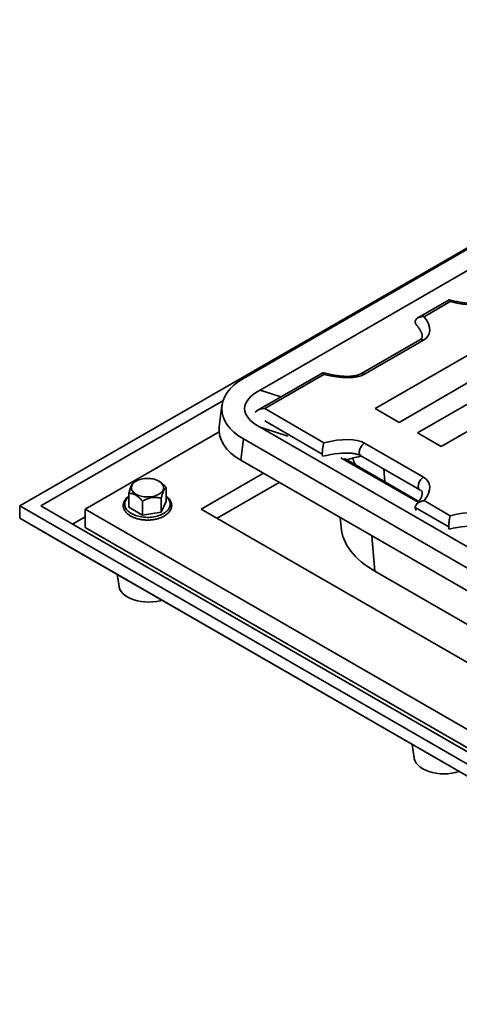
# Model space of a CAD drawing. Units: inches. Extents: x 0.1 to 8.4, y 0.1 to 10.9.
# Drawn here: x 6.1 to 6.7, y 7.9 to 9.2 of the extents above; entities that cross this region are included whole.
import ezdxf

# ---------------------------------------------------------------- set-up
doc = ezdxf.new("R2010")
doc.units = ezdxf.units.IN
doc.header["$MEASUREMENT"] = 0

msp = doc.modelspace()

# ---------------------------------------------------------------- linework, layer by layer
at = {"color": 7, "linetype": 'Continuous', "lineweight": 35}
for p, q in [((6.09990527, 8.5505243), (7.18776189, 9.17853056)), ((6.3886944, 8.71529661), (7.11994363, 9.13743781)), ((6.41013661, 8.70019964), (7.14609519, 9.12505948)), ((6.65411887, 8.81682355), (6.61373866, 8.79351255)), ((6.65558915, 8.8144211), (6.62187939, 8.79496088)), ((6.61624418, 8.76511258), (6.54013236, 8.72117416)), ((6.62105147, 8.76463655), (6.54493964, 8.72069813)), ((6.55884482, 8.67614596), (6.69822644, 8.75660926)), ((6.72882241, 8.73894658), (6.58944079, 8.65848329)), ((6.61323764, 8.64474565), (6.75261926, 8.72520895)), ((6.4909404, 8.72262262), (6.40644905, 8.67384681)), ((6.49241066, 8.72022017), (6.41606362, 8.67614596)), ((6.78321523, 8.70754627), (6.64383361, 8.62708298)), ((6.12710173, 8.5505243), (6.36216812, 8.68622524)), ((6.36080457, 8.68008022), (6.35740499, 8.65260048)), ((6.41606362, 8.67614596), (6.49241066, 8.63207176)), ((6.58944079, 8.65848329), (6.55884482, 8.67614596)), ((6.41013661, 8.65209229), (7.14609519, 8.22723245)), ((6.18455413, 8.54640301), (6.35726475, 8.64610674)), ((6.3886944, 8.63699531), (6.38529489, 8.60951558)), ((6.3886944, 8.63699531), (7.11994363, 8.21485412)), ((6.64383361, 8.62708298), (6.61323764, 8.64474565)), ((6.54493964, 8.6315938), (6.62105147, 8.58765538)), ((6.52362156, 8.61066833), (6.52067799, 8.61093152)), ((6.54013236, 8.61541506), (6.61624418, 8.57147664)), ((6.38529489, 8.60951558), (7.11994363, 8.18541189)), ((6.61496967, 8.5563428), (6.52293097, 8.60947562)), ((6.41437765, 8.59272646), (6.3341344, 8.54640301)), ((6.25010821, 8.58254769), (6.24711769, 8.58082073)), ((6.28008404, 8.58218669), (6.27945895, 8.58254767)), ((6.28891384, 8.57435649), (6.28891384, 8.55641614)), ((6.43477829, 8.58094943), (6.35453503, 8.53462598)), ((6.24065328, 8.56689136), (6.24065328, 8.54895102)), ((6.28244816, 8.56042637), (6.28244816, 8.54248602)), ((6.09990527, 8.5505243), (7.18776189, 7.92251804)), ((6.09990527, 8.5505243), (6.09990527, 8.5348216)), ((6.12710173, 8.5505243), (7.18776189, 7.93821822)), ((6.18455413, 8.54640301), (7.18062284, 7.97138479)), ((6.18455413, 8.54640301), (6.18455413, 8.52284895)), ((6.25831787, 8.53875346), (6.24065328, 8.54895102)), ((6.25831787, 8.55669381), (6.25831787, 8.53875346)), ((6.28891384, 8.55641614), (6.28244816, 8.54248602)), ((7.18062284, 8.05773564), (6.3341344, 8.54640301)), ((6.65355864, 8.52334156), (6.61031166, 8.54830751)), ((6.62187939, 8.55733105), (6.65558915, 8.53787082)), ((6.09990527, 8.5348216), (7.18776189, 7.90681534)), ((6.09990527, 8.5348216), (6.14749904, 8.50734185)), ((6.16789967, 8.52697215), (6.18455416, 8.53658658)), ((6.28244816, 8.54248602), (6.25831787, 8.53875346)), ((6.51357033, 8.53546373), (6.5146406, 8.52279052)), ((6.18455413, 8.52284895), (7.18062284, 7.94783072)), ((6.14749904, 8.50734185), (7.18776189, 7.90681089)), ((6.22558514, 8.4622637), (6.22819312, 8.44636344)), ((6.55809504, 8.46620433), (6.82029795, 8.31483782)), ((6.60658695, 8.24231605), (6.60888467, 8.22499002))]:
    msp.add_line(p, q, dxfattribs=at)
at = {"color": 8, "linetype": 'Continuous', "lineweight": 35}
for p, q in [((6.41013661, 8.70019964), (6.43699061, 8.69147808)), ((6.44575105, 8.64052551), (6.41013661, 8.65209229)), ((6.49038015, 8.6175425), (6.41630869, 8.66030304)), ((6.51430254, 8.61281292), (6.61412948, 8.55518405)), ((6.56987719, 8.59824373), (6.57128608, 8.58156082)), ((6.55422814, 8.51199246), (6.55809504, 8.46620433))]:
    msp.add_line(p, q, dxfattribs=at)
at = {"color": 8, "linetype": 'Continuous', "lineweight": 35, "flags": 128}
for points in [[(6.54493964, 8.6315938), (6.54400576, 8.63098027), (6.54308959, 8.63022954), (6.54220849, 8.62935585), (6.54137915, 8.62837574), (6.54061729, 8.6273078), (6.53993739, 8.62617228), (6.53935231, 8.62499072), (6.53887312, 8.62378547), (6.53850896, 8.62257942), (6.53826667, 8.62139541), (6.53815087, 8.62025588), (6.53816379, 8.61918247), (6.53830512, 8.61819548), (6.53857221, 8.61731363), (6.53896001, 8.61655365), (6.53946119, 8.61592996), (6.54006617, 8.61545433), (6.54013236, 8.61541506)], [(6.62105147, 8.58765538), (6.62011758, 8.58704185), (6.61920141, 8.58629112), (6.61832031, 8.58541743), (6.61749097, 8.58443732), (6.61672912, 8.58336938), (6.61604921, 8.58223386), (6.61546414, 8.5810523), (6.61498494, 8.57984705), (6.61462078, 8.57864101), (6.61437849, 8.57745699), (6.61426269, 8.57631746), (6.61427561, 8.57524405), (6.61441694, 8.57425706), (6.61468403, 8.57337521), (6.61507183, 8.57261523), (6.61557301, 8.57199154), (6.616178, 8.57151591), (6.6162325, 8.57148343)], [(6.28891384, 8.56230539), (6.2897004, 8.56161233), (6.29081128, 8.56048504), (6.29176938, 8.55931195), (6.29256911, 8.55809997), (6.29320582, 8.55685622), (6.29367572, 8.55558795), (6.29397606, 8.55430266), (6.29410511, 8.55300787), (6.29406206, 8.55171117), (6.29384721, 8.55042019), (6.29346183, 8.54914247), (6.29290813, 8.54788555), (6.29218938, 8.54665677), (6.29130978, 8.54546338), (6.29027455, 8.54431235), (6.2890897, 8.54321044), (6.28776224, 8.54216411), (6.28629993, 8.54117953), (6.28471135, 8.54026246), (6.28300579, 8.53941827), (6.28119333, 8.53865196), (6.27928456, 8.53796796), (6.27729069, 8.53737033), (6.27522346, 8.53686255), (6.27309493, 8.53644763), (6.27091761, 8.53612796), (6.26870429, 8.53590549), (6.266468, 8.53578146), (6.26422182, 8.53575661), (6.26197892, 8.53583111), (6.25975249, 8.53600449), (6.25755557, 8.53627578), (6.25540107, 8.53664332), (6.25330164, 8.53710499), (6.25126961, 8.53765811), (6.24931684, 8.53829939), (6.24745485, 8.5390251), (6.24569459, 8.53983094), (6.24404631, 8.54071222), (6.24251973, 8.54166375), (6.24112379, 8.54267994), (6.23986673, 8.54375483), (6.23875587, 8.54488214), (6.23779774, 8.54605521), (6.23699801, 8.54726718), (6.23636134, 8.54851095), (6.2358914, 8.5497792), (6.23559106, 8.55106449), (6.23546202, 8.55235929), (6.23550506, 8.55365598), (6.23571991, 8.55494697), (6.23610529, 8.55622469), (6.23665903, 8.55748163), (6.23737777, 8.5587104), (6.23825737, 8.55990379), (6.2392926, 8.56105483), (6.24047745, 8.56215673), (6.24065328, 8.56230539)]]:
    msp.add_lwpolyline(points, dxfattribs=at)
at = {"color": 7, "linetype": 'Continuous', "lineweight": 35, "flags": 128}
for points in [[(6.27945656, 8.56560798), (6.27806145, 8.56487282), (6.27655637, 8.56421393), (6.27495372, 8.56363679), (6.27326676, 8.56314615), (6.27150954, 8.56274612), (6.2696966, 8.56243999), (6.26784294, 8.56223028), (6.26596392, 8.56211878), (6.26407509, 8.56210636), (6.26219217, 8.56219315), (6.26033073, 8.56237843), (6.25850614, 8.56266066), (6.25673363, 8.56303751), (6.25502778, 8.56350585), (6.2534028, 8.56406177), (6.2518721, 8.56470071), (6.2504484, 8.56541737), (6.2491435, 8.56620579), (6.24796816, 8.56705945), (6.24693216, 8.56797126), (6.24604411, 8.56893367), (6.24531132, 8.56993873), (6.24473991, 8.57097808), (6.24433455, 8.57204315), (6.24409867, 8.57312507), (6.24403415, 8.57421487), (6.24414163, 8.57530357), (6.24442014, 8.5763821), (6.24486732, 8.57744155), (6.24547958, 8.57847312), (6.24625184, 8.5794683), (6.24717762, 8.5804188), (6.24824928, 8.58131676), (6.24945797, 8.58215475), (6.25079363, 8.58292581), (6.25224523, 8.58362357), (6.25380071, 8.58424223), (6.25544721, 8.58477667), (6.25717106, 8.58522247), (6.25895799, 8.58557592), (6.26079324, 8.58583409), (6.26266151, 8.58599487), (6.26454736, 8.5860569), (6.2664352, 8.58601967), (6.26830934, 8.5858835), (6.27015425, 8.58564947), (6.27195465, 8.5853196), (6.27369567, 8.58489657), (6.27536281, 8.58438393), (6.2769423, 8.58378586), (6.27842104, 8.58310735), (6.27978676, 8.58235405), (6.28102816, 8.58153214), (6.28213496, 8.58064849), (6.28309798, 8.57971042), (6.28390926, 8.57872566), (6.28456201, 8.57770239), (6.2850509, 8.57664908), (6.28537186, 8.57557449), (6.28552219, 8.57448751), (6.28550071, 8.57339713), (6.28530753, 8.57231237), (6.28494429, 8.5712423), (6.28441398, 8.57019569), (6.28372102, 8.56918127), (6.28287116, 8.56820743), (6.28187142, 8.56728223), (6.28073002, 8.56641336), (6.27945656, 8.56560798)], [(6.28376968, 8.42867447), (6.28120194, 8.42794348), (6.27643792, 8.4270099), (6.27150357, 8.42644328), (6.26648335, 8.42625332), (6.26146312, 8.42644328), (6.25652877, 8.4270099), (6.25176472, 8.42794346), (6.24725257, 8.42922801), (6.24306945, 8.43084159), (6.23928692, 8.43275654), (6.23596977, 8.43494015), (6.23317467, 8.43735501), (6.23094952, 8.43995982), (6.22933238, 8.44271005), (6.22835085, 8.44555859), (6.22825914, 8.44636614)], [(6.66676161, 8.20757794), (6.66646317, 8.20746281), (6.66195175, 8.20617876), (6.65719027, 8.20524538), (6.65225239, 8.20467829), (6.64723313, 8.20448862), (6.64221541, 8.20467821), (6.63727745, 8.20524514), (6.63251456, 8.20617876), (6.62800442, 8.20746241), (6.62381818, 8.20907709), (6.62003674, 8.21099185), (6.61672084, 8.21317415), (6.61392364, 8.21559074), (6.61169933, 8.21819514), (6.61008249, 8.22094387), (6.60910015, 8.22379447), (6.6089642, 8.22499344)]]:
    msp.add_lwpolyline(points, dxfattribs=at)
at = {"color": 8, "linetype": 'Continuous', "lineweight": 35}
for centre, radius, start, end in [((6.61823687, 8.76072452), 0.00481932, 54.26604548, 114.42365885), ((6.54212492, 8.71678572), 0.00481971, 54.26746302, 114.41073685)]:
    msp.add_arc(centre, radius, start, end, dxfattribs=at)
at = {"color": 7, "linetype": 'Continuous', "lineweight": 35}
for centre, major_axis, ratio, start_param, end_param in [((6.6401271, 8.85414944), (0.07492552, -0.03187803), 0.4025124285, 5.0868315222, 5.9891465008), ((6.55306044, 8.80388693), (0.07492552, -0.03187803), 0.4025124285, 5.9891465008, 6.8914614794), ((6.4572047, 8.67614596), (0.09664318, 0), 0.5743647175, 2.3587325722, 3.924452735), ((6.47694861, 8.7599485), (0.07492552, -0.03187803), 0.4025124285, 5.0868315222, 5.9891465008), ((6.7151781, 8.67614596), (0.32520822, 0), 0.2133572849, 2.7875771929, 3.4956081143), ((6.41606362, 8.66829461), (0.01359821, 0), 0.5773815452, 1.5707963268, 2.6984504576), ((6.45380515, 8.64866622), (0.09664318, 0), 0.5743647175, 3.0706565196, 3.924452735), ((6.47694861, 8.59234342), (0.07492552, 0.03187803), 0.4025124285, 0.2940388064, 1.196353785), ((6.51816599, 8.58080662), (0.05994042, 0.02550243), 0.4025124285, 1.012213856, 1.3113562783), ((6.55306044, 8.548405), (0.07492552, 0.03187803), 0.4025124285, 5.674909135, 6.5772241136), ((6.6401271, 8.49814249), (0.07492552, 0.03187803), 0.4025124285, 0.2940388064, 1.196353785), ((6.6638566, 8.52697024), (0.14939239, 0), 0.5759200301, 3.1901915433, 3.9258048369)]:
    msp.add_ellipse(centre, major_axis=major_axis, ratio=ratio, start_param=start_param, end_param=end_param, dxfattribs=at)
at = {"color": 8, "linetype": 'Continuous', "lineweight": 35}
for centre, major_axis, ratio, start_param, end_param in [((6.55306044, 8.79603557), (0.06866105, -0.04016888), 0.3497402914, 0.7421338896, 0.7769943795), ((6.47694861, 8.58449207), (0.06957417, 0.02501196), 0.3372148387, 0.6288866612, 1.2515756012), ((6.6401271, 8.49029113), (0.06957417, 0.02501196), 0.3372148387, 0.6288866612, 1.2515756012)]:
    msp.add_ellipse(centre, major_axis=major_axis, ratio=ratio, start_param=start_param, end_param=end_param, dxfattribs=at)
at = {"color": 7, "linetype": 'Continuous', "lineweight": 35}
for points, knots in [([(6.65558915, 8.8144211), (6.65558694, 8.81442778), (6.65551708, 8.8146397), (6.65532251, 8.81519879), (6.65501172, 8.81595569), (6.65468309, 8.81654717), (6.65439745, 8.81683107), (6.65421731, 8.81690694), (6.6541356, 8.8168232), (6.65412545, 8.81681279)], [0, 0, 0, 0, 0.0039723449, 0.1260416656, 0.3529429923, 0.5848961801, 0.7766674683, 0.9722298669, 1, 1, 1, 1]), ([(6.70331084, 8.81537509), (6.70316957, 8.81529556), (6.70276282, 8.81506657), (6.7019906, 8.8146893), (6.70095732, 8.81425673), (6.69979387, 8.81384459), (6.69849802, 8.81345892), (6.6970635, 8.81310533), (6.69548524, 8.81279005), (6.69375871, 8.81251943), (6.69188011, 8.81230021), (6.68984649, 8.81213912), (6.68765584, 8.81204302), (6.68530715, 8.81201853), (6.68280047, 8.81207233), (6.68013697, 8.81221076), (6.67731904, 8.81243981), (6.67435032, 8.81276522), (6.67123575, 8.81319208), (6.66798175, 8.81372518), (6.66459563, 8.81436798), (6.66108836, 8.81512586), (6.65763506, 8.81595171), (6.6553835, 8.81656146), (6.65431512, 8.8168508)], [0, 0, 0, 0, 0.0143171935, 0.0412213125, 0.0684704743, 0.0964068197, 0.1254268784, 0.1558721233, 0.1880464803, 0.2222223487, 0.2586486375, 0.2975511889, 0.3391372663, 0.3835912055, 0.4310797703, 0.4817474658, 0.5357159694, 0.5930831988, 0.6539218955, 0.7182745799, 0.7861573233, 0.857551297, 0.9324070073, 1, 1, 1, 1]), ([(6.61171237, 8.78443868), (6.61149792, 8.7847468), (6.61103865, 8.78540665), (6.61046643, 8.78669996), (6.61036996, 8.78768585), (6.61031166, 8.78828171)], [0, 0, 0, 0, 0.2573606933, 0.5511595244, 1, 1, 1, 1]), ([(6.61031167, 8.7882817), (6.61031167, 8.78885984), (6.61040578, 8.78941525), (6.6107688, 8.79048363), (6.61104078, 8.79099538), (6.61171973, 8.79192398), (6.61213441, 8.79235272), (6.61306427, 8.79311081), (6.61357824, 8.79344177), (6.61469416, 8.79401656), (6.61528649, 8.7942549), (6.61651812, 8.79463892), (6.61716465, 8.79478625), (6.618483, 8.79498868), (6.6191509, 8.79504398), (6.62016496, 8.79506209), (6.62050503, 8.79505724), (6.62118929, 8.79502564), (6.62153711, 8.79499847), (6.62187939, 8.79496088)], [0, 0, 0, 0, 0.125, 0.125, 0.25, 0.25, 0.375, 0.375, 0.5, 0.5, 0.625, 0.625, 0.75, 0.75, 0.875, 0.875, 0.9375, 0.9375, 1, 1, 1, 1]), ([(6.6131347, 8.78267045), (6.61338771, 8.78236016), (6.61413062, 8.78144907), (6.61519487, 8.77997188), (6.61631343, 8.77827946), (6.61723322, 8.77669991), (6.61797305, 8.77524082), (6.61854425, 8.7739086), (6.6189623, 8.77270765), (6.61924402, 8.77163999), (6.61940776, 8.77070418), (6.61947181, 8.76989438), (6.61945336, 8.76920002), (6.61936492, 8.76859761), (6.61921168, 8.76806892), (6.61899756, 8.76760276), (6.618714, 8.76716085), (6.61838024, 8.76675184), (6.61797249, 8.76634133), (6.61746297, 8.76591266), (6.61689232, 8.76550082), (6.6164367, 8.7652279), (6.61624418, 8.76511258)], [0, 0, 0, 0, 0.0389906672, 0.1144873108, 0.1862965683, 0.2544610648, 0.3190871442, 0.380357231, 0.4385404509, 0.4940127984, 0.5472996227, 0.5991387295, 0.6505585368, 0.7027218005, 0.7583927695, 0.8136345888, 0.8540009875, 0.8886101684, 0.9195523707, 0.9482300219, 0.9781248945, 1, 1, 1, 1]), ([(6.49241066, 8.72022017), (6.49240845, 8.72022685), (6.49233859, 8.72043876), (6.49214401, 8.72099786), (6.49183328, 8.72175476), (6.49150455, 8.72234621), (6.49121902, 8.72263016), (6.49103878, 8.72270598), (6.49095712, 8.72262227), (6.49094697, 8.72261187)], [0, 0, 0, 0, 0.0039723403, 0.1260415192, 0.3529440017, 0.5848941576, 0.7766678499, 0.9722288029, 1, 1, 1, 1]), ([(6.54013236, 8.72117416), (6.53999108, 8.72109462), (6.53958433, 8.72086564), (6.53881212, 8.72048836), (6.53777884, 8.72005579), (6.53661538, 8.71964366), (6.53531954, 8.71925798), (6.53388501, 8.7189044), (6.53230676, 8.71858911), (6.53058023, 8.7183185), (6.52870163, 8.71809929), (6.526668, 8.71793818), (6.52447735, 8.71784208), (6.52212865, 8.71781758), (6.51962197, 8.71787139), (6.51695848, 8.71800982), (6.51414056, 8.71823889), (6.51117183, 8.71856427), (6.50805727, 8.71899117), (6.50480326, 8.71952423), (6.50141716, 8.72016706), (6.49790987, 8.72092491), (6.49445657, 8.72175077), (6.49220502, 8.72236053), (6.49113664, 8.72264987)], [0, 0, 0, 0, 0.0143176087, 0.0412213069, 0.0684704692, 0.0964066037, 0.1254272877, 0.1558719231, 0.1880466745, 0.2222221645, 0.2586484539, 0.297551351, 0.3391374291, 0.3835915234, 0.431080089, 0.4817476491, 0.535715899, 0.5930833665, 0.653921844, 0.7182747332, 0.7861572899, 0.857551437, 0.9324071486, 1, 1, 1, 1]), ([(6.49038017, 8.6175425), (6.49038017, 8.61812064), (6.49039528, 8.6187391), (6.49045393, 8.62005091), (6.49049798, 8.62074511), (6.49060902, 8.62212975), (6.49067729, 8.62283729), (6.49083224, 8.62422162), (6.4909187, 8.62489921), (6.491109, 8.62622806), (6.4912112, 8.62686734), (6.49142676, 8.62808681), (6.49154138, 8.62867355), (6.49177857, 8.62977397), (6.4919004, 8.63028517), (6.49208803, 8.630997), (6.49215139, 8.63122505), (6.49227979, 8.63166259), (6.49234554, 8.63187417), (6.49241066, 8.63207176)], [0, 0, 0, 0, 0.125, 0.125, 0.25, 0.25, 0.375, 0.375, 0.5, 0.5, 0.625, 0.625, 0.75, 0.75, 0.875, 0.875, 0.9375, 0.9375, 1, 1, 1, 1]), ([(6.49060802, 8.61463962), (6.49057285, 8.61480363), (6.49049753, 8.6151549), (6.49040508, 8.61606446), (6.49038954, 8.61698571), (6.49038015, 8.6175425)], [0, 0, 0, 0, 0.25735952923, 0.55115955404, 1, 1, 1, 1]), ([(6.5282394, 8.61851134), (6.52864639, 8.61847622), (6.52969368, 8.61838583), (6.53130716, 8.61816452), (6.53303198, 8.61786528), (6.53459337, 8.6175196), (6.53599686, 8.61713894), (6.53724857, 8.6167304), (6.53835157, 8.61630206), (6.5393249, 8.6158609), (6.53986451, 8.61556295), (6.54013236, 8.61541506)], [0, 0, 0, 0, 0.0874725971, 0.22509457, 0.3537932896, 0.4745448853, 0.5884119298, 0.6965556309, 0.8002354512, 0.900844984, 1, 1, 1, 1]), ([(6.53351889, 8.60336334), (6.53350122, 8.60339112), (6.53332001, 8.60367582), (6.53297431, 8.60426938), (6.5325118, 8.60510683), (6.53209825, 8.60592017), (6.53176299, 8.60662131), (6.53145881, 8.60729415), (6.53114816, 8.6080271), (6.53072969, 8.60908578), (6.5302347, 8.61052713), (6.52986269, 8.61170514), (6.52971531, 8.6123402), (6.52971208, 8.61235411)], [0, 0, 0, 0, 0.0112772372, 0.1155979265, 0.2379835635, 0.3423796194, 0.4260231188, 0.5006817723, 0.5803317666, 0.6649368001, 0.8260910181, 0.9961929015, 1, 1, 1, 1]), ([(6.24711896, 8.58082148), (6.24689941, 8.58067987), (6.2464604, 8.58039672), (6.24576662, 8.57970988), (6.24504347, 8.57875642), (6.24437155, 8.57760781), (6.2437733, 8.57636717), (6.24324926, 8.5751289), (6.24272476, 8.57373536), (6.24210798, 8.57192419), (6.24141043, 8.56965793), (6.24090643, 8.56781636), (6.24065328, 8.56689136)], [0, 0, 0, 0, 0.1080790213, 0.2161096825, 0.3280072349, 0.4398304033, 0.516652119, 0.5934755258, 0.6728438558, 0.7522299859, 0.8755483126, 1, 1, 1, 1]), ([(6.28891384, 8.57435649), (6.2884083, 8.57492957), (6.28739535, 8.57607785), (6.28588027, 8.57763634), (6.28438615, 8.57904145), (6.28290452, 8.5802845), (6.28146554, 8.58135226), (6.28051598, 8.5819173), (6.28008301, 8.58217494)], [0, 0, 0, 0, 0.1824507731, 0.3655745795, 0.5284968456, 0.691370773, 0.8592763418, 1, 1, 1, 1]), ([(6.28244816, 8.56042637), (6.28266771, 8.5612308), (6.2831067, 8.56283929), (6.28380055, 8.5651421), (6.28452367, 8.56730457), (6.28519565, 8.56905123), (6.28579375, 8.57038822), (6.28631793, 8.57140836), (6.28684234, 8.57227458), (6.28745919, 8.57312129), (6.28815668, 8.57386054), (6.28866069, 8.57419067), (6.28891384, 8.57435649)], [0, 0, 0, 0, 0.10808117943, 0.21611104083, 0.32800860502, 0.43983178522, 0.51665287629, 0.59347692283, 0.67284378172, 0.7522313749, 0.87554829941, 1, 1, 1, 1]), ([(6.61624418, 8.57147664), (6.61637799, 8.57139738), (6.61676352, 8.57116901), (6.61730739, 8.57079454), (6.61784286, 8.57036459), (6.6182766, 8.56994908), (6.61862536, 8.56954528), (6.61890538, 8.56914114), (6.61913712, 8.56870109), (6.6193122, 8.56821053), (6.61942899, 8.56762397), (6.61947395, 8.56695219), (6.61943971, 8.56616318), (6.61930481, 8.56523529), (6.61904548, 8.56416081), (6.61865713, 8.56297884), (6.6181277, 8.56168724), (6.61744439, 8.56028526), (6.61659492, 8.5587753), (6.61557032, 8.55716164), (6.61435521, 8.55545019), (6.61318496, 8.55393035), (6.6123732, 8.55298422), (6.61207694, 8.55263893)], [0, 0, 0, 0, 0.0142674486, 0.0411049555, 0.0686232201, 0.0976184215, 0.1290713138, 0.1644855164, 0.2065483815, 0.2609571281, 0.3141075612, 0.3636131214, 0.4120646112, 0.4660437681, 0.5200055793, 0.5749928494, 0.6319034403, 0.6912788317, 0.7534682752, 0.818701849, 0.8871215356, 0.9588038798, 1, 1, 1, 1]), ([(6.24065331, 8.5631638), (6.24058408, 8.56311626), (6.24002573, 8.56273276), (6.23909239, 8.56195005), (6.23787094, 8.56081695), (6.23679758, 8.55962251), (6.23586521, 8.55838184), (6.23508382, 8.55710072), (6.23445709, 8.55578859), (6.23398805, 8.55445445), (6.23367769, 8.55310731), (6.23352513, 8.55175536), (6.23352916, 8.55040566), (6.23368773, 8.54906485), (6.23399887, 8.54773862), (6.23446082, 8.54643211), (6.23507206, 8.54514991), (6.23583133, 8.54389705), (6.23673631, 8.54267928), (6.23778378, 8.54150302), (6.23896891, 8.5403749), (6.24028527, 8.53930147), (6.24172553, 8.5382888), (6.24328115, 8.53734225), (6.24494329, 8.53646655), (6.24670264, 8.53566571), (6.24854985, 8.53494315), (6.25047538, 8.53430163), (6.25246973, 8.53374374), (6.25452307, 8.53327154), (6.25662547, 8.53288689), (6.25876682, 8.53259125), (6.26093682, 8.53238566), (6.26312513, 8.532271), (6.26532129, 8.53224769), (6.26751479, 8.53231575), (6.26969516, 8.53247495), (6.27185195, 8.53272469), (6.27397492, 8.53306392), (6.27605395, 8.53349142), (6.2780791, 8.53400557), (6.28004076, 8.53460443), (6.28192942, 8.5352859), (6.28373593, 8.53604753), (6.28545133, 8.53688662), (6.28706687, 8.53780023), (6.28857407, 8.53878498), (6.2899641, 8.53983708), (6.29122874, 8.54095185), (6.2923597, 8.5421239), (6.29334946, 8.54334678), (6.29419135, 8.54461292), (6.29487992, 8.54591381), (6.2954118, 8.54724032), (6.29578517, 8.54858333), (6.29600025, 8.54993429), (6.29605818, 8.55128565), (6.29596077, 8.55263066), (6.29571001, 8.55396325), (6.29530784, 8.55527814), (6.29475564, 8.55657054), (6.29405509, 8.55783576), (6.29320738, 8.55906805), (6.292217, 8.56026214), (6.29108216, 8.5614081), (6.28998296, 8.56237804), (6.28921408, 8.56293725), (6.28891384, 8.56315561)], [0, 0, 0, 0, 0.0022670208, 0.01828511227, 0.03428130707, 0.05022947441, 0.06609716569, 0.08184981815, 0.09745692298, 0.11290219253, 0.12818810902, 0.14334043591, 0.15840516031, 0.17343965444, 0.18848633303, 0.20360341324, 0.21883749603, 0.23421571596, 0.2497449524, 0.26541367473, 0.28119707176, 0.29706529522, 0.31298795803, 0.32894073782, 0.3449036093, 0.36086166756, 0.37680806892, 0.39273973611, 0.40865623439, 0.42455780929, 0.44044631328, 0.45632415162, 0.47219378147, 0.4880580024, 0.50391943422, 0.51978117619, 0.53564551999, 0.55151546411, 0.56739326433, 0.58328271748, 0.59918630175, 0.61510648709, 0.63104626659, 0.64700618475, 0.66298762901, 0.67898825411, 0.69500439951, 0.71102567402, 0.7270333849, 0.74300413916, 0.75890755727, 0.77471004342, 0.79037814691, 0.80588835564, 0.82123578879, 0.83643657476, 0.85152952841, 0.86656907639, 0.88160348675, 0.89668628709, 0.91186937936, 0.92718841302, 0.94265830425, 0.95827385828, 0.97401510752, 0.98985342258, 1, 1, 1, 1]), ([(6.24065328, 8.56689136), (6.24143937, 8.56686698), (6.24286556, 8.56682273), (6.24503976, 8.56640062), (6.24711652, 8.56572993), (6.24920647, 8.5647418), (6.25127112, 8.56341834), (6.2532767, 8.56184246), (6.25511895, 8.56014526), (6.25679829, 8.55841611), (6.2578113, 8.55726796), (6.25831787, 8.55669381)], [0, 0, 0, 0, 0.1413075133, 0.2563729096, 0.3717106264, 0.4864923553, 0.5964849205, 0.7069776489, 0.8171898154, 0.9085825829, 1, 1, 1, 1]), ([(6.25831787, 8.55669381), (6.25913726, 8.55715196), (6.26077565, 8.55806806), (6.26336502, 8.55927661), (6.26606382, 8.56029853), (6.26857146, 8.56098548), (6.27080399, 8.56137896), (6.27276, 8.5615725), (6.27471725, 8.56161157), (6.27701926, 8.56148546), (6.27962242, 8.56112459), (6.28150337, 8.56065982), (6.28244816, 8.56042637)], [0, 0, 0, 0, 0.1080803965, 0.2161102606, 0.3280086645, 0.4398318476, 0.5166520761, 0.5934761246, 0.6728429856, 0.7522305808, 0.8755475085, 1, 1, 1, 1]), ([(6.61031166, 8.54830751), (6.61033592, 8.54793566), (6.61038522, 8.5471801), (6.61080266, 8.5459367), (6.61137881, 8.54517736), (6.61171811, 8.54473019)], [0, 0, 0, 0, 0.2848932615, 0.5788726581, 1, 1, 1, 1]), ([(6.61031167, 8.54830752), (6.61031167, 8.54888475), (6.61040551, 8.54945807), (6.61076988, 8.55059756), (6.6110402, 8.55115616), (6.61171912, 8.55221325), (6.61213427, 8.5527212), (6.61306056, 8.55365508), (6.6135775, 8.55408867), (6.61469065, 8.55488153), (6.61527857, 8.55523568), (6.61650998, 8.55586937), (6.61715781, 8.55614986), (6.61847006, 8.55662483), (6.61913784, 8.55682158), (6.6204958, 8.55713676), (6.62119391, 8.55725576), (6.62187939, 8.55733105)], [0, 0, 0, 0, 0.125, 0.125, 0.25, 0.25, 0.375, 0.375, 0.5, 0.5, 0.625, 0.625, 0.75, 0.75, 0.875, 0.875, 1, 1, 1, 1]), ([(6.65355866, 8.52334157), (6.65355866, 8.52391971), (6.65357377, 8.52453817), (6.65363241, 8.52584997), (6.65367647, 8.52654417), (6.65378751, 8.52792882), (6.65385578, 8.52863635), (6.65401073, 8.53002069), (6.65409719, 8.53069828), (6.65428749, 8.53202712), (6.65438969, 8.53266641), (6.65460524, 8.53388587), (6.65471987, 8.53447261), (6.65495706, 8.53557303), (6.65507888, 8.53608423), (6.65526652, 8.53679606), (6.65532988, 8.53702411), (6.65545828, 8.53746165), (6.65552403, 8.53767323), (6.65558914, 8.53787082)], [0, 0, 0, 0, 0.125, 0.125, 0.25, 0.25, 0.375, 0.375, 0.5, 0.5, 0.625, 0.625, 0.75, 0.75, 0.875, 0.875, 0.9375, 0.9375, 1, 1, 1, 1]), ([(6.6537865, 8.52043869), (6.65375133, 8.5206027), (6.65367603, 8.52095395), (6.65358354, 8.52186354), (6.65356802, 8.52278478), (6.65355864, 8.52334156)], [0, 0, 0, 0, 0.2573606933, 0.5511595244, 1, 1, 1, 1])]:
    msp.add_open_spline(points, degree=3, knots=knots, dxfattribs=at)
at = {"color": 8, "linetype": 'Continuous', "lineweight": 35}
msp.add_open_spline([(6.52292851, 8.60947135), (6.52238166, 8.60978846), (6.52108247, 8.61054182), (6.51977734, 8.61127214), (6.51902157, 8.61169505)], degree=3, knots=[0, 0, 0, 0, 0.42091982157, 1, 1, 1, 1], dxfattribs=at)

doc.saveas('drawing.dxf')
